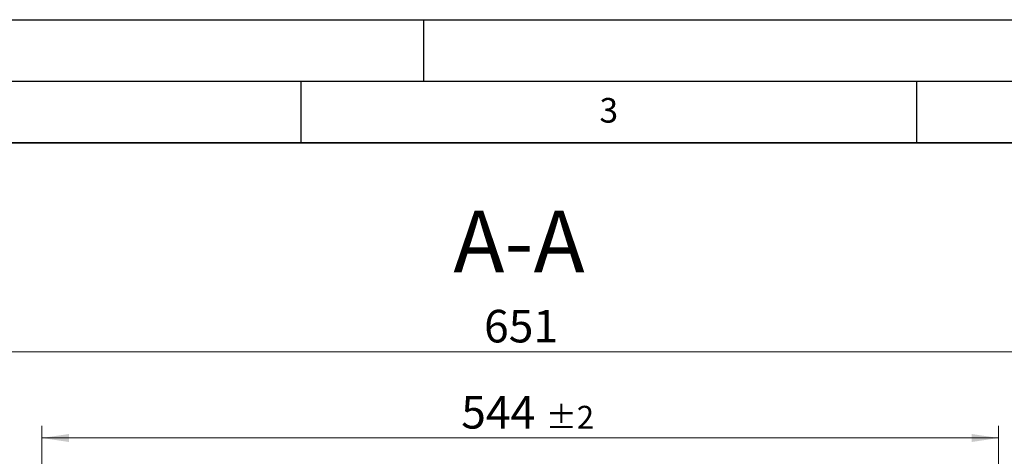
# Model space of a CAD drawing. Units: millimetres. Extents: x 0 to 420, y 0 to 297.
# Drawn here: x 92 to 172, y 262 to 297 of the extents above; entities that cross this region are included whole.
import ezdxf

# ---------------------------------------------------------------- set-up
doc = ezdxf.new("R2010")
doc.units = ezdxf.units.MM
doc.layers.add('LINIEN-DICK', color=7, linetype='Continuous', lineweight=35)
doc.layers.add('LINIEN-DÜNN', color=7, linetype='Continuous')
doc.layers.add('VORLAGE_TEXT', color=7, linetype='Continuous')
doc.styles.add('SLDTEXTSTYLE0', font='TXT', dxfattribs={"width": 0.605})
doc.dimstyles.new('SLDDIMSTYLE0', dxfattribs={"dimtxt": 2.568319, "dimasz": 2.2, "dimexe": 0, "dimexo": 0.0625, "dimgap": 0.64208, "dimtad": 1, "dimlfac": 7, "dimrnd": 1e-09, "dimzin": 12, "dimdsep": 46, "dimtxsty": 'SLDTEXTSTYLE0', "dimsah": 1, "dimcen": 0.09, "dimadec": 0, "dimazin": 3, "dimtol": 1, "dimtp": 2, "dimtm": 2, "dimtfac": 1, "dimtdec": 0, "dimtofl": 0, "dimtmove": 0, "dimatfit": 3, "dimfxl": 1, "dimfrac": 2, "dimtolj": 1, "dimarcsym": 0})
doc.dimstyles.new('SLDDIMSTYLE1', dxfattribs={"dimtxt": 2.568319, "dimasz": 2.2, "dimexe": 0, "dimexo": 0.0625, "dimgap": 0.64208, "dimtad": 1, "dimdec": 0, "dimlfac": 7, "dimrnd": 1e-09, "dimzin": 12, "dimdsep": 46, "dimtxsty": 'SLDTEXTSTYLE0', "dimsah": 1, "dimcen": 0.09, "dimadec": 0, "dimazin": 3, "dimtfac": 1, "dimtdec": 3, "dimtofl": 0, "dimtmove": 0, "dimatfit": 3, "dimfxl": 1, "dimfrac": 2, "dimtolj": 1, "dimtzin": 12, "dimarcsym": 0})

# ---------------------------------------------------------------- blocks, each defined once
blk = doc.blocks.new('_D')
at = {"color": 7, "linetype": 'Continuous', "lineweight": 0}
for p, q in [((93.968, 249.209), (93.968, 264.013)), ((171.683, 249.209), (171.683, 264.013)), ((93.968, 263.013), (171.683, 263.013))]:
    blk.add_line(p, q, dxfattribs=at)
at = {"color": 7, "linetype": 'Continuous', "lineweight": 18}
for points in [[(93.968, 263.013), (96.168, 262.688), (96.168, 263.338)], [(171.683, 263.013), (169.483, 263.338), (169.483, 262.688)]]:
    blk.add_solid(points, dxfattribs=at)
at = {"color": 7, "linetype": 'Continuous', "lineweight": 18, "attachment_point": 1, "style": 'SLDTEXTSTYLE0'}
for s, insert, char_height in [('544', (128.032, 266.423), 2.6458), ('±2', (134.892, 265.625), 1.8521)]:
    blk.add_mtext(s, dxfattribs=dict(at, insert=insert, char_height=char_height))
blk = doc.blocks.new('_D_5')
at = {"color": 7, "linetype": 'Continuous', "lineweight": 0}
for p, q in [((86.297, 240.64), (86.297, 271.013)), ((179.354, 240.64), (179.354, 271.013)), ((86.297, 270.013), (179.354, 270.013))]:
    blk.add_line(p, q, dxfattribs=at)
at = {"color": 7, "linetype": 'Continuous', "lineweight": 18}
for points in [[(86.297, 270.013), (88.497, 269.688), (88.497, 270.338)], [(179.354, 270.013), (177.154, 270.338), (177.154, 269.688)]]:
    blk.add_solid(points, dxfattribs=at)
at = {"color": 7, "linetype": 'Continuous', "lineweight": 18, "insert": (129.886, 273.423), "char_height": 2.6458, "attachment_point": 1, "style": 'SLDTEXTSTYLE0'}
blk.add_mtext('651', dxfattribs=at)

msp = doc.modelspace()

# ---------------------------------------------------------------- linework, layer by layer
at = {"layer": 'LINIEN-DICK'}
msp.add_line((410, 287), (20, 287), dxfattribs=at)
at = {"layer": 'LINIEN-DÜNN'}
for p, q in [((0, 297), (420, 297)), ((125, 292), (125, 297)), ((15, 292), (415, 292)), ((115, 292), (115, 287)), ((165, 292), (165, 287))]:
    msp.add_line(p, q, dxfattribs=at)

# ---------------------------------------------------------------- texts
at = {"color": 7, "linetype": 'Continuous', "lineweight": 0, "insert": (132.7248, 281.4743), "char_height": 5, "attachment_point": 2, "style": 'SLDTEXTSTYLE0'}
msp.add_mtext('A-A', dxfattribs=at)
at = {"layer": 'VORLAGE_TEXT', "insert": (140.0166, 290.6379), "char_height": 2, "attachment_point": 2, "style": 'SLDTEXTSTYLE0'}
msp.add_mtext('3', dxfattribs=at)

# ---------------------------------------------------------------- dimensions: what is measured, and where the dimension line sits
at = {"color": 7, "linetype": 'Continuous', "lineweight": 18}
for base, p1, p2, dimstyle, picture, middle in [((179.3541, 270.0126), (86.2969, 240.3397), (179.3541, 240.3397), 'SLDDIMSTYLE1', '_D_5', (132.8255, 270.0126)), ((171.6826, 263.0126), (93.9684, 248.9094), (171.6826, 248.9094), 'SLDDIMSTYLE0', '_D', (132.8255, 263.0126))]:
    dim = msp.add_linear_dim(base=base, p1=p1, p2=p2, dimstyle=dimstyle, dxfattribs=at)
    dim.commit()
    dim.dimension.update_dxf_attribs({"geometry": picture, "text_midpoint": middle, "dimtype": 160})

doc.saveas('drawing.dxf')
